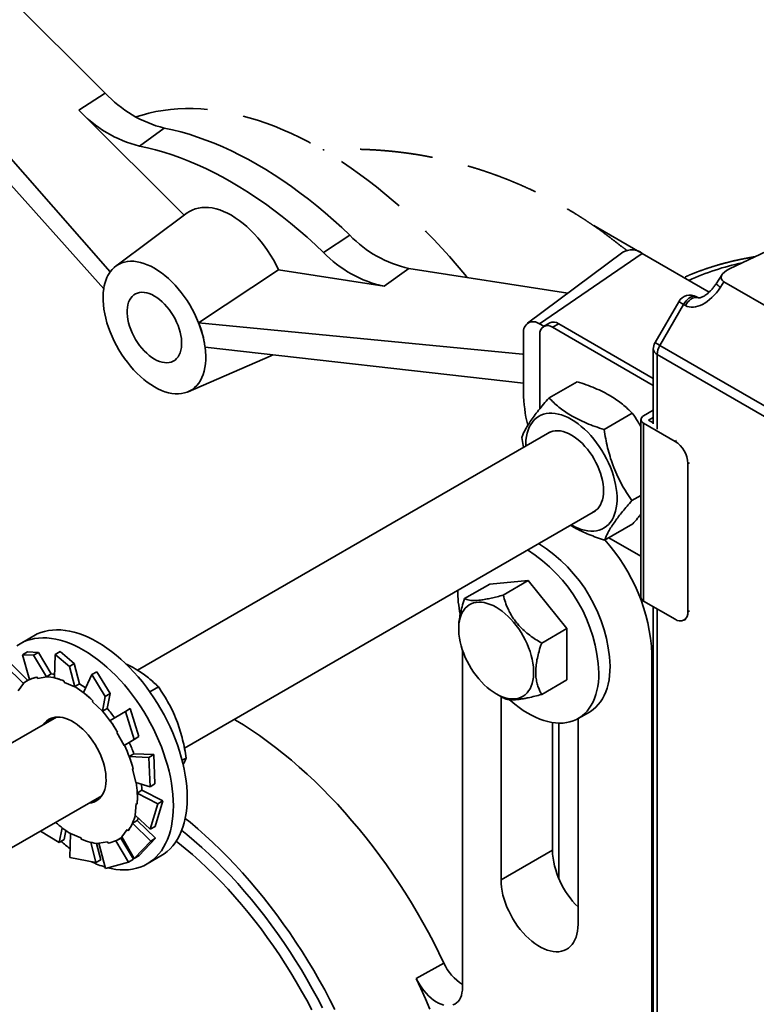
# Model space of a CAD drawing. Units: inches. Extents: x 1.3 to 67.2, y 0.5 to 87.5.
# Drawn here: x 54.8 to 58.8, y 68.1 to 73.5 of the extents above; entities that cross this region are included whole.
import ezdxf

# ---------------------------------------------------------------- set-up
doc = ezdxf.new("R2010")
doc.units = ezdxf.units.IN
doc.header["$LTSCALE"] = 8
doc.header["$MEASUREMENT"] = 0
doc.linetypes.add('HIDDEN', pattern=[0.075, 0.05, -0.025])

msp = doc.modelspace()

# ---------------------------------------------------------------- linework, layer by layer
at = {"color": 7, "linetype": 'Continuous', "lineweight": 35}
for p, q in [((55.261577, 73.0998077), (54.2109893, 74.1478606)), ((55.2889883, 72.1158672), (53.7578931, 73.8576567)), ((53.6421935, 73.8228562), (55.2529623, 72.0224716)), ((55.1155834, 73.0063002), (55.261577, 73.0998077)), ((55.1155834, 73.0063002), (55.6964185, 72.4268666)), ((55.4492759, 72.8080317), (55.5864941, 72.9067531)), ((55.7133191, 72.4394253), (55.3192435, 72.146588)), ((58.6991841, 72.131706), (59.2150614, 72.3767269)), ((56.463553, 72.222502), (56.6091776, 72.3163705)), ((58.1127027, 72.222733), (57.5872686, 71.832283)), ((57.6534708, 71.8287663), (58.2191562, 72.2170779)), ((58.5882368, 72.0040122), (58.2191562, 72.2170779)), ((55.7753125, 71.8351182), (56.2154111, 72.1268386)), ((56.7972455, 72.0354973), (56.2154111, 72.1268386)), ((56.7972455, 72.0354973), (56.9340947, 72.1342838)), ((57.8088693, 71.9969544), (56.9340947, 72.1342838)), ((58.6597055, 72.1008848), (58.62591, 72.0492667)), ((55.2530125, 72.0224959), (55.2529623, 72.0224716)), ((58.6694279, 72.060065), (58.6501478, 72.0306171)), ((58.6694279, 72.060065), (59.354205, 71.6647516)), ((58.5288318, 71.9713961), (58.5184641, 71.9773813)), ((58.4201132, 71.9510256), (58.2900056, 71.7256726)), ((58.446467, 71.9358148), (58.3163594, 71.7104618)), ((58.4568348, 71.9298296), (58.446467, 71.9358148)), ((55.7753125, 71.8351182), (57.5599663, 71.6627665)), ((57.676769, 71.8153165), (57.6534708, 71.8287663)), ((57.7095409, 71.8342351), (57.6757129, 71.8147066)), ((57.7595368, 71.829284), (57.7257088, 71.8097556)), ((58.2803594, 71.4895626), (57.7257088, 71.8097556)), ((57.7595368, 71.829284), (58.2803594, 71.5286196)), ((57.5655224, 71.7779781), (57.5655224, 71.451362)), ((57.654998, 71.3610991), (57.654998, 71.7689222)), ((57.5655224, 71.5014561), (55.8112364, 71.7001868)), ((58.2803593, 71.6896726), (58.2803593, 71.2780545)), ((58.3163594, 71.7104618), (59.345907, 71.1161166)), ((55.7183164, 71.4552984), (56.1689773, 71.6501168)), ((59.3309953, 71.0659367), (58.3014477, 71.6602819)), ((57.7059344, 71.4206955), (57.8608426, 71.5101221)), ((58.0096681, 71.2469154), (58.1645764, 71.336342)), ((58.2263404, 71.3214129), (58.2803594, 71.3525973)), ((58.2803594, 71.3135404), (58.2545116, 71.2986188)), ((58.2122815, 71.3018191), (58.2122815, 70.3219704)), ((58.2263405, 71.2822253), (58.2263405, 70.3023766)), ((58.4002344, 71.1818385), (58.2263405, 71.2822253)), ((58.2803592, 71.2836972), (58.2545116, 71.2986188)), ((57.711031, 71.2326415), (55.4395178, 69.9213248)), ((57.5552388, 71.203159), (57.5646259, 71.1481238)), ((58.4709449, 70.2428233), (58.4709449, 71.0593643)), ((58.1627062, 70.8555992), (58.2122815, 70.8842184)), ((55.697534, 69.49294), (57.9610108, 70.7996173)), ((58.0120106, 70.6380627), (58.1669189, 70.7274893)), ((58.2122814, 70.5490145), (58.0350194, 70.6513457)), ((57.2411231, 70.3158062), (57.379679, 70.3957928)), ((57.5918109, 70.4147606), (57.379679, 70.3957928)), ((57.453255, 70.334774), (57.5918109, 70.4147606)), ((57.803943, 70.1508705), (57.5918109, 70.4147606)), ((58.2263405, 70.3023766), (58.4002344, 70.2019898)), ((58.2803593, 70.2711922), (58.2803593, 66.0472315)), ((58.4502302, 70.1970388), (58.4587155, 70.2019372)), ((54.8683366, 70.1111902), (54.7919691, 70.0671042)), ((57.2082747, 70.1556492), (57.2082692, 70.1491169)), ((57.665387, 70.0708838), (57.803943, 70.1508705)), ((57.803943, 69.8680124), (57.803943, 70.1508705)), ((54.8326999, 70.0217694), (54.8056071, 70.0061291)), ((54.8056071, 70.0061291), (54.8668427, 70.0034296)), ((54.8056071, 70.0061291), (54.8440746, 69.8700317)), ((54.8939355, 70.01907), (54.8326999, 70.0217694)), ((54.8668427, 70.0034296), (54.8939355, 70.01907)), ((54.8668427, 70.0034296), (54.9381087, 69.8842321)), ((54.8939355, 70.01907), (54.9632397, 69.9007741)), ((54.9856804, 70.00863), (54.9827075, 69.8789729)), ((55.0127732, 70.0242704), (54.9856804, 70.00863)), ((54.9856804, 70.00863), (55.0639348, 69.9423125)), ((55.0910276, 69.9579528), (55.0127732, 70.0242704)), ((57.2292067, 70.0321812), (57.2292067, 68.1751613)), ((58.2726292, 70.0103061), (58.2726292, 67.9159341)), ((54.7090557, 69.9483223), (54.8114846, 69.8481179)), ((54.7361485, 69.9639626), (54.8350016, 69.8656312)), ((55.0639348, 69.9423125), (55.0910276, 69.9579528)), ((55.0910276, 69.9579528), (55.1188913, 69.8460973)), ((54.9374163, 69.8858666), (54.9632397, 69.9007741)), ((55.0639348, 69.9423125), (55.0932277, 69.8296378)), ((55.1879195, 69.89757), (55.1410414, 69.7982703)), ((55.2150123, 69.9132103), (55.1879195, 69.89757)), ((55.1879195, 69.89757), (55.2612952, 69.7770752)), ((55.288388, 69.7927155), (55.2150123, 69.9132103)), ((54.781526, 69.8086466), (54.8114846, 69.8481179)), ((54.8114846, 69.8481179), (54.8103968, 69.8495116)), ((54.8438712, 69.8707513), (54.8299985, 69.8627428)), ((54.889788, 69.8759927), (54.9381087, 69.8842321)), ((54.9381087, 69.8842321), (54.9374163, 69.8858666)), ((55.0361154, 69.8542625), (55.0932277, 69.8296378)), ((55.0930679, 69.8311897), (55.1188913, 69.8460973)), ((57.665387, 69.7880257), (57.803943, 69.8680124)), ((55.0932277, 69.8296378), (55.0930679, 69.8311897)), ((55.2612952, 69.7770752), (55.288388, 69.7927155)), ((55.288388, 69.7927155), (55.2723463, 69.7112179)), ((55.5072182, 69.8022818), (55.5539382, 69.8292526)), ((57.4149162, 69.7911551), (57.4533422, 69.7690076)), ((55.1915266, 69.7477599), (55.2461187, 69.6951484)), ((55.2612952, 69.7770752), (55.2461187, 69.6951484)), ((57.4413388, 69.775926), (57.4413388, 68.7671733)), ((55.2461187, 69.6951484), (55.2465229, 69.6963103)), ((55.2465229, 69.6963103), (55.2723463, 69.7112179)), ((55.3722685, 69.6949453), (55.2877163, 69.6439083)), ((55.3993613, 69.7105857), (55.3722685, 69.6949453)), ((55.3722685, 69.6949453), (55.4198344, 69.5404461)), ((55.4469272, 69.5560864), (55.3993613, 69.7105857)), ((57.8667886, 69.6555757), (57.9284483, 69.6911711)), ((54.9926981, 69.6633814), (54.4953667, 69.376278)), ((57.7241815, 69.6332031), (57.7241815, 68.9304549)), ((57.7595368, 68.7746367), (57.7595368, 69.6298911)), ((57.8656027, 68.5222509), (57.8656027, 69.654897)), ((55.3252403, 69.5775794), (55.3664994, 69.5074018)), ((55.4198344, 69.5404461), (55.3664994, 69.5074018)), ((55.3673881, 69.507943), (55.3932115, 69.5228506)), ((55.4469272, 69.5560864), (55.3932115, 69.5228506)), ((55.4198344, 69.5404461), (55.4469272, 69.5560864)), ((55.3664994, 69.5074018), (55.3673881, 69.507943)), ((55.4195048, 69.4613673), (55.3936814, 69.4464598)), ((55.529308, 69.4565292), (55.4194541, 69.4615012)), ((55.5022152, 69.4408889), (55.3936814, 69.4464598)), ((55.529308, 69.4565292), (55.5022152, 69.4408889)), ((55.5022152, 69.4408889), (55.5081519, 69.2792914)), ((55.5352447, 69.2949318), (55.529308, 69.4565292)), ((55.6851657, 69.4253456), (55.7069762, 69.4379365)), ((55.4107728, 69.377427), (55.4305274, 69.3035825)), ((55.5081519, 69.2792914), (55.4305274, 69.3035825)), ((55.4637723, 69.2599394), (55.4379489, 69.2450319)), ((55.5520215, 69.1857195), (55.4379489, 69.2450319)), ((55.5791143, 69.2013598), (55.4637607, 69.2601753)), ((55.5081519, 69.2792914), (55.5352447, 69.2949318)), ((54.7453464, 68.9432538), (55.2426779, 69.2303571)), ((55.5358481, 69.0609766), (55.5791143, 69.2013598)), ((55.5791143, 69.2013598), (55.5520215, 69.1857195)), ((55.4311838, 69.1869452), (55.4255209, 69.1240597)), ((55.5520215, 69.1857195), (55.5087553, 69.0453362)), ((55.4375749, 69.0944277), (55.4117515, 69.0795201)), ((55.5087553, 69.0453362), (55.4255209, 69.1240597)), ((55.5389158, 68.9956167), (55.4376774, 69.0946566)), ((55.007269, 68.9729688), (54.9043323, 69.0350344)), ((55.007269, 68.9729688), (55.0232652, 69.0542351)), ((55.0343618, 68.9886091), (55.0437289, 69.0391755)), ((55.3824299, 69.0438621), (55.3524714, 69.0043907)), ((55.511823, 68.9799763), (55.4117515, 69.0795201)), ((55.5087553, 69.0453362), (55.5358481, 69.0609766)), ((55.0343618, 68.9886091), (55.007269, 68.9729688)), ((55.0666456, 68.8909288), (55.0707282, 69.0228709)), ((55.1278405, 68.9982462), (55.0707282, 69.0228709)), ((55.2095082, 68.8619087), (55.1816874, 68.9735919)), ((55.2741681, 68.9765159), (55.2258474, 68.9682769)), ((55.3895812, 68.8644098), (55.3202882, 68.9826877)), ((55.3339574, 68.9897659), (55.3541772, 69.0014386)), ((55.416674, 68.8800501), (55.3466847, 68.997113)), ((55.4215246, 68.8849191), (55.3524714, 69.0043907)), ((55.511823, 68.9799763), (55.4215246, 68.8849191)), ((55.4486174, 68.9005594), (55.5389158, 68.9956167)), ((55.5389158, 68.9956167), (55.511823, 68.9799763)), ((55.236601, 68.8775491), (55.213115, 68.9678878)), ((55.2637376, 68.8298117), (55.2258474, 68.9682769)), ((57.7241815, 68.9304549), (57.4413388, 68.7671733)), ((55.2095082, 68.8619087), (55.0666456, 68.8909288)), ((55.236601, 68.8775491), (55.2095082, 68.8619087)), ((55.3895812, 68.8644098), (55.2637376, 68.8298117)), ((55.416674, 68.8800501), (55.3895812, 68.8644098)), ((55.4215246, 68.8849191), (55.4486174, 68.9005594)), ((55.4919121, 68.8546359), (55.5682796, 68.8987219)), ((57.1267642, 68.3088591), (56.9746482, 68.2241299))]:
    msp.add_line(p, q, dxfattribs=at)
at = {"color": 7, "linetype": 'HIDDEN', "lineweight": 35}
for p in [(57.9524732, 72.3697622), (58.2069162, 72.2235313)]:
    msp.add_line(p, (57.9752132, 72.3572906), dxfattribs=at)
at = {"color": 8, "linetype": 'Continuous', "lineweight": 35}
for p, q in [((57.5599663, 71.6627665), (57.5655223, 71.6667774)), ((58.3014477, 71.6602819), (58.3014477, 71.2486637)), ((58.4002344, 71.1818385), (58.4087197, 71.1867369)), ((58.4794302, 71.0642628), (58.4709449, 71.0593643)), ((58.3014477, 70.2590179), (58.3014477, 66.0178408)), ((58.4709449, 70.2428233), (58.4794302, 70.2477218))]:
    msp.add_line(p, q, dxfattribs=at)
at = {"color": 7, "linetype": 'HIDDEN', "lineweight": 35, "flags": 128}
msp.add_lwpolyline([(55.4301273, 72.9680358), (55.463953, 72.9788819), (55.5019247, 72.9891634), (55.5406834, 72.9977147), (55.5801972, 73.0045288), (55.6204331, 73.0096), (55.6613577, 73.0129246), (55.7029373, 73.0144992), (55.7451374, 73.0143226), (55.7879229, 73.0123955), (55.8312584, 73.0087187), (55.8751079, 73.0032958), (55.9194352, 72.9961313), (55.9642034, 72.9872308), (56.0093755, 72.9766017), (56.054914, 72.9642534), (56.1007811, 72.9501952), (56.1469389, 72.9344398), (56.1933491, 72.9169992), (56.2399731, 72.8978889), (56.2867725, 72.8771238), (56.3337082, 72.8547217), (56.3807416, 72.8307009), (56.4278335, 72.8050815), (56.4749449, 72.7778847), (56.5220368, 72.7491329), (56.5690702, 72.7188501), (56.616006, 72.6870613), (56.6628053, 72.6537931), (56.7094293, 72.6190724), (56.7558395, 72.5829289), (56.8019973, 72.5453917), (56.8478644, 72.5064929), (56.893403, 72.4662635), (56.938575, 72.424738), (56.9833433, 72.3819503), (57.0276705, 72.3379356), (57.0715201, 72.2927309), (57.1148555, 72.2463736), (57.157641, 72.1989016), (57.1998411, 72.1503551), (57.2414207, 72.1007737), (57.2552669, 72.0838635)], dxfattribs=at)
at = {"color": 7, "linetype": 'Continuous', "lineweight": 35, "flags": 128}
for points in [[(56.6091776, 72.3163705), (56.5640781, 72.3588186), (56.5185846, 72.3999736), (56.4727353, 72.4397999), (56.4265692, 72.4782644), (56.3801251, 72.5153345), (56.3334424, 72.5509789), (56.2865605, 72.5851674), (56.2395191, 72.6178714), (56.192358, 72.6490626), (56.1451169, 72.6787149), (56.0978358, 72.7068037), (56.0505547, 72.7333044), (56.0033137, 72.7581955), (55.9561525, 72.7814555), (55.9091111, 72.8030643), (55.8622292, 72.8230045), (55.8155465, 72.8412588), (55.7691024, 72.8578119), (55.7229363, 72.8726497), (55.6770871, 72.8857598), (55.6315935, 72.8971306), (55.5864941, 72.9067531)], [(55.4492759, 72.8080317), (55.4940045, 72.7984883), (55.5391241, 72.7872108), (55.5845965, 72.7742086), (55.6303832, 72.7594929), (55.6764455, 72.743076), (55.7227445, 72.7249715), (55.769241, 72.7051951), (55.8158957, 72.6837639), (55.8626693, 72.6606951), (55.909522, 72.6360087), (55.9564145, 72.6097254), (56.0033069, 72.5818678), (56.0501596, 72.5524593), (56.0969332, 72.5215244), (56.1435879, 72.4890893), (56.1900844, 72.4551819), (56.2363834, 72.4198307), (56.2824457, 72.3830652), (56.3282324, 72.3449168), (56.3737048, 72.3054177), (56.4188244, 72.2646012), (56.463553, 72.222502)], [(56.2154111, 72.1268386), (56.2020253, 72.1539396), (56.1875547, 72.1805973), (56.1720632, 72.2066943), (56.1556193, 72.2321148), (56.1382954, 72.2567468), (56.1201683, 72.2804817), (56.1013178, 72.3032139), (56.0818274, 72.324844), (56.061783, 72.345276), (56.0412733, 72.3644195), (56.0203887, 72.3821902), (55.9992216, 72.3985094), (55.9778654, 72.4133049), (55.9564145, 72.4265119), (55.9349635, 72.4380717), (55.9136073, 72.4479335), (55.8924402, 72.4560533), (55.8715556, 72.4623954), (55.8510459, 72.4669319), (55.8310015, 72.4696428), (55.8115111, 72.4705158), (55.7926606, 72.4695479), (55.7745335, 72.4667421), (55.7572096, 72.4621118), (55.7407657, 72.4556771), (55.7252742, 72.4474662), (55.7133191, 72.4394253)], [(55.7753125, 71.8351182), (55.7647765, 71.8601575), (55.753134, 71.8849519), (55.7404404, 71.9093839), (55.7267562, 71.9333362), (55.7121463, 71.9566957), (55.6966803, 71.9793512), (55.6804318, 72.0011949), (55.663478, 72.0221225), (55.6458995, 72.0420353), (55.62778, 72.0608375), (55.6092057, 72.0784407), (55.5902649, 72.0947608), (55.5710476, 72.1097199), (55.5516454, 72.1232472), (55.5321504, 72.1352782), (55.5126554, 72.1457556), (55.4932532, 72.1546297), (55.4740359, 72.1618584), (55.4550951, 72.1674068), (55.4365208, 72.1712491), (55.4184013, 72.1733672), (55.4008228, 72.1737501), (55.383869, 72.172397), (55.3676204, 72.1693134), (55.3521545, 72.1645146), (55.3375446, 72.1580232), (55.3238604, 72.1498704), (55.3111668, 72.1400941), (55.2995243, 72.1287419), (55.2889883, 72.1158672)], [(55.2530125, 72.0224961), (55.2505226, 72.0014823), (55.2493851, 71.9795428), (55.2496057, 71.956783), (55.251183, 71.9333115), (55.2541098, 71.9092412), (55.2583717, 71.8846882), (55.2639485, 71.8597698), (55.2708133, 71.8346061), (55.2789331, 71.809318), (55.288269, 71.7840264), (55.298776, 71.7588536), (55.3104039, 71.7339194), (55.3230966, 71.7093446), (55.3367933, 71.6852464), (55.3514282, 71.6617413), (55.366931, 71.6389416), (55.3832272, 71.6169569), (55.4002387, 71.5958929), (55.4178836, 71.5758506), (55.4360772, 71.5569262), (55.4547323, 71.5392109), (55.4737591, 71.5227898), (55.4930664, 71.5077415), (55.5125614, 71.4941382), (55.5321504, 71.4820456), (55.5517394, 71.4715211), (55.5712344, 71.4626161), (55.5905416, 71.4553727), (55.6095685, 71.4498259), (55.6282235, 71.4460025), (55.6464172, 71.4439209), (55.6640621, 71.4435909), (55.6810735, 71.4450139), (55.6973698, 71.4481833), (55.7128726, 71.4530839), (55.7275075, 71.4596919), (55.7412042, 71.4679762), (55.7538969, 71.4778963), (55.7655247, 71.4894053), (55.7760318, 71.5024469), (55.7853677, 71.5169595), (55.7934875, 71.5328727), (55.8003523, 71.5501105), (55.8059291, 71.5685901), (55.810191, 71.5882223), (55.8131177, 71.6089135), (55.8146951, 71.6305637), (55.8149156, 71.653069), (55.8137782, 71.6763217), (55.8112882, 71.7002104)], [(55.5321504, 71.6351633), (55.5464322, 71.6277042), (55.5605846, 71.6218837), (55.5744796, 71.6177551), (55.5879912, 71.6153551), (55.6009971, 71.6147055), (55.6133795, 71.6158127), (55.6250263, 71.6186663), (55.635832, 71.6232407), (55.6456988, 71.6294941), (55.6545372, 71.6373705), (55.6622673, 71.6467976), (55.668819, 71.6576906), (55.674133, 71.6699511), (55.6781612, 71.6834675), (55.6808672, 71.6981181), (55.6822263, 71.7137693), (55.6822263, 71.7302802), (55.6808672, 71.7475009), (55.6781612, 71.7652754), (55.674133, 71.7834426), (55.668819, 71.8018385), (55.6622673, 71.820296), (55.6545372, 71.8386485), (55.6456988, 71.8567291), (55.635832, 71.8743744), (55.6250263, 71.8914247), (55.6133795, 71.9077255), (55.6009971, 71.9231291), (55.5879912, 71.9374959), (55.5744796, 71.9506964), (55.5605846, 71.9626102), (55.5464322, 71.9731301), (55.5321504, 71.9821605), (55.5178686, 71.9896196), (55.5037161, 71.9954397), (55.4898212, 71.9995686), (55.4763096, 72.0019683), (55.4633037, 72.0026179), (55.4509212, 72.0015106), (55.4392744, 71.998657), (55.4284687, 71.9940827), (55.418602, 71.9878293), (55.4097636, 71.9799533), (55.4020335, 71.9705258), (55.3954818, 71.9596328), (55.3901677, 71.9473722), (55.3861395, 71.9338559), (55.3834336, 71.9192056), (55.3820745, 71.9035541), (55.3820745, 71.8870432), (55.3834336, 71.8698228), (55.3861395, 71.852048), (55.3901677, 71.8338808), (55.3954818, 71.8154848), (55.4020335, 71.7970274), (55.4097636, 71.7786753), (55.418602, 71.7605943), (55.4284687, 71.7429489), (55.4392744, 71.7258986), (55.4509212, 71.7095979), (55.4633037, 71.6941942), (55.4763096, 71.6798275), (55.4898212, 71.6666274), (55.5037161, 71.6547132), (55.5178686, 71.6441936), (55.5321504, 71.6351633)], [(56.1689773, 71.6501168), (56.1839475, 71.6575828), (56.1845054, 71.6579018)], [(57.8272018, 70.7223708), (57.8289463, 70.7213569), (57.8473215, 70.7115247), (57.8655984, 70.7032956), (57.8836801, 70.6967141), (57.9014695, 70.691815), (57.918872, 70.6886246), (57.9357948, 70.6871598), (57.9521475, 70.6874283), (57.9678429, 70.6894285), (57.982797, 70.6931505), (57.9969305, 70.6985733), (58.0101676, 70.705669), (58.0224378, 70.7143994), (58.0336757, 70.7247178), (58.0438213, 70.7365693), (58.0528204, 70.7498906), (58.060625, 70.7646104), (58.0671936, 70.7806507), (58.072491, 70.7979254), (58.076489, 70.8163422), (58.0791661, 70.8358036), (58.0805085, 70.8562049), (58.0805085, 70.8774383), (58.0791661, 70.8993895), (58.076489, 70.9219419), (58.072491, 70.9449751), (58.0671936, 70.968366), (58.060625, 70.9919899), (58.0528204, 71.0157207), (58.0438213, 71.039432), (58.0336757, 71.0629974), (58.0224378, 71.0862909), (58.0101676, 71.1091881), (57.9969305, 71.131567), (57.982797, 71.1533084), (57.9678429, 71.1742957), (57.9521475, 71.1944178), (57.9357948, 71.2135666), (57.918872, 71.2316401), (57.9014695, 71.2485422), (57.8836801, 71.2641824), (57.8655984, 71.2784775), (57.8473215, 71.2913509), (57.8289463, 71.3027339), (57.8105712, 71.3125664), (57.7922941, 71.3207952), (57.7742126, 71.3273766), (57.7564231, 71.3322757), (57.7390206, 71.3354661), (57.7220979, 71.3369313), (57.7057452, 71.3366628), (57.6900498, 71.3346622), (57.6750955, 71.3309407), (57.6609622, 71.3255174), (57.6477249, 71.3184218), (57.6354547, 71.3096914), (57.6242169, 71.2993729), (57.6140713, 71.2875214), (57.6050722, 71.2742002), (57.5972675, 71.2594804), (57.5906991, 71.2434404), (57.5854017, 71.2261657), (57.5814037, 71.2077485), (57.5787264, 71.1882872), (57.5773842, 71.1678858), (57.577222, 71.1553954)], [(57.9468617, 70.7914492), (57.9541463, 70.7951928), (57.9645818, 70.8023193), (57.973985, 70.8110419), (57.9822843, 70.8212943), (57.9894167, 70.8329987), (57.9953279, 70.8460653), (57.9999727, 70.8603953), (58.0033159, 70.8758795), (58.0053321, 70.8923998), (58.0060058, 70.9098313), (58.0053321, 70.9280402), (58.0033159, 70.9468884), (57.9999727, 70.9662326), (57.9953279, 70.9859253), (57.9894167, 71.0058172), (57.9822843, 71.0257562), (57.973985, 71.0455908), (57.9645818, 71.0651701), (57.9541463, 71.0843451), (57.942758, 71.10297), (57.9305036, 71.120903), (57.917476, 71.1380073), (57.9037748, 71.1541532), (57.8895043, 71.1692174), (57.8747727, 71.1830854), (57.8596924, 71.1956517), (57.8443781, 71.2068205), (57.8289463, 71.2165071), (57.8135145, 71.2246377), (57.7982003, 71.2311503), (57.7831199, 71.2359954), (57.7683884, 71.2391361), (57.7541177, 71.2405484), (57.7404165, 71.2402217), (57.7273891, 71.2381585), (57.7151347, 71.2343741), (57.7037464, 71.2288979), (57.6968819, 71.2244738)], [(57.4147514, 70.2681267), (57.4313664, 70.2577617), (57.4478735, 70.2459177), (57.4641659, 70.2326716), (57.4801377, 70.2181091), (57.4956856, 70.2023243), (57.5107086, 70.18542), (57.5251093, 70.1675058), (57.5387942, 70.1486975), (57.5516745, 70.1291178), (57.563667, 70.108893), (57.5746937, 70.0881549), (57.5846832, 70.0670372), (57.5935705, 70.0456775), (57.601298, 70.0242139), (57.6078158, 70.0027861), (57.6130815, 69.9815324), (57.6170609, 69.9605912), (57.6197283, 69.9400982), (57.6210663, 69.9201863), (57.6210663, 69.9009844), (57.6197283, 69.882617), (57.6170609, 69.8652037), (57.6130815, 69.848857), (57.6078158, 69.8336833), (57.601298, 69.8197804), (57.5935705, 69.8072392), (57.5846832, 69.7961404), (57.5746937, 69.7865565), (57.563667, 69.7785492), (57.5516745, 69.7721707), (57.5387942, 69.7674622), (57.5251093, 69.7644544), (57.5107086, 69.7631668), (57.4956856, 69.7636077), (57.4801377, 69.7657743), (57.4641659, 69.7696523), (57.4478735, 69.7752168), (57.4313664, 69.7824317), (57.4147514, 69.7912502), (57.3981366, 69.8016149), (57.3816294, 69.8134587), (57.365337, 69.826705), (57.349365, 69.8412678), (57.3338173, 69.8570523), (57.3187943, 69.8739566), (57.3043937, 69.8918708), (57.2907087, 69.9106789), (57.2778284, 69.9302588), (57.2658359, 69.9504834), (57.2548092, 69.9712219), (57.2448198, 69.9923393), (57.2359324, 70.0136993), (57.228205, 70.0351625), (57.2216871, 70.0565907), (57.2164214, 70.077844), (57.212442, 70.0987852), (57.2097745, 70.1192783), (57.2084366, 70.1391905), (57.2084366, 70.1583924), (57.2097745, 70.1767594), (57.212442, 70.1941727), (57.2164214, 70.2105193), (57.2216871, 70.2256935), (57.228205, 70.239596), (57.2359324, 70.2521375), (57.2448198, 70.2632362), (57.2548092, 70.2728203), (57.2658359, 70.2808272), (57.2778284, 70.2872058), (57.2907087, 70.2919142), (57.3043937, 70.2949222), (57.3187943, 70.2962098), (57.3338173, 70.2957689), (57.349365, 70.2936025), (57.365337, 70.2897243), (57.3816294, 70.2841595), (57.3981366, 70.2769449), (57.4147514, 70.2681267)], [(55.713283, 69.2192133), (55.7126047, 69.2495187), (55.7105713, 69.2805247), (55.7071889, 69.3121459), (55.7024665, 69.3442953), (55.6964169, 69.3768852), (55.6890572, 69.409826), (55.6804068, 69.4430275), (55.67049, 69.476399), (55.6593337, 69.5098487), (55.6469687, 69.5432849), (55.633429, 69.576616), (55.6187513, 69.6097506), (55.6029757, 69.642598), (55.5861462, 69.6750683), (55.5683081, 69.7070723), (55.5495109, 69.7385224), (55.5298058, 69.7693324), (55.5092471, 69.7994173), (55.4878906, 69.8286955), (55.4657954, 69.8570864), (55.443022, 69.8845118), (55.4196324, 69.9108972), (55.3956912, 69.9361697), (55.3712638, 69.9602601), (55.3464171, 69.983103), (55.3212192, 70.0046348), (55.2957393, 70.0247974), (55.2700471, 70.0435353), (55.2442131, 70.0607966), (55.2183081, 70.0765346), (55.1924032, 70.0907059), (55.1665692, 70.1032719), (55.140877, 70.1141975), (55.1153971, 70.1234534), (55.0901992, 70.1310144), (55.0653525, 70.1368589), (55.0409251, 70.1409718), (55.0169837, 70.1433413), (54.9935943, 70.1439608), (54.9708208, 70.1428291), (54.9487255, 70.1399488), (54.9273692, 70.1353283), (54.9068105, 70.12898), (54.8871054, 70.120921), (54.8683366, 70.1111902)], [(55.6369155, 69.1751273), (55.6362372, 69.2054327), (55.6342039, 69.2364387), (55.6308215, 69.2680599), (55.6260991, 69.3002094), (55.6200495, 69.3327992), (55.6126897, 69.36574), (55.6040393, 69.3989415), (55.5941226, 69.432313), (55.5829663, 69.4657627), (55.5706013, 69.4991989), (55.5570615, 69.53253), (55.5423838, 69.5656646), (55.5266083, 69.5985121), (55.5097788, 69.6309823), (55.4919407, 69.6629863), (55.4731435, 69.6944364), (55.4534384, 69.7252465), (55.4328797, 69.7553314), (55.4115232, 69.7846095), (55.3894279, 69.8130004), (55.3666545, 69.8404258), (55.343265, 69.8668112), (55.3193238, 69.8920837), (55.2948964, 69.9161741), (55.2700496, 69.939017), (55.2448518, 69.9605488), (55.2193719, 69.9807114), (55.1936797, 69.9994494), (55.1678457, 70.0167107), (55.1419406, 70.0324486), (55.1160358, 70.0466199), (55.0902017, 70.0591859), (55.0645096, 70.0701115), (55.0390296, 70.0793674), (55.0138318, 70.0869284), (54.9889851, 70.0927729), (54.9645577, 70.0968858), (54.9406163, 70.0992554), (54.9172269, 70.0998748), (54.8944533, 70.0987432), (54.8723581, 70.0958629), (54.8510018, 70.0912423), (54.8304431, 70.084894), (54.8107379, 70.076835), (54.7919408, 70.0670876), (54.7741027, 70.0556791)], [(54.9831623, 69.8988053), (54.972393, 69.90014), (54.9631622, 69.9009062)], [(57.4879682, 69.7590575), (57.4957571, 69.752169), (57.5180397, 69.733546), (57.5405766, 69.7162963), (57.5632901, 69.7004791), (57.5861019, 69.6861494), (57.6089333, 69.6733561), (57.6317059, 69.6621435), (57.6543409, 69.6525502), (57.6767602, 69.6446094), (57.6988868, 69.6383486), (57.7206442, 69.6337889), (57.7419576, 69.6309464), (57.7627534, 69.6298308), (57.7829598, 69.6304459), (57.8025073, 69.6327898), (57.8213286, 69.6368541), (57.8393586, 69.6426249), (57.8565353, 69.6500824), (57.8727995, 69.6592007), (57.888095, 69.6699487), (57.9023692, 69.6822891), (57.9155727, 69.6961794), (57.9276603, 69.7115716), (57.9385901, 69.728413), (57.9483245, 69.7466452), (57.9568299, 69.7662054), (57.964077, 69.7870263), (57.9700407, 69.809036), (57.9747006, 69.8321588), (57.9780407, 69.8563148), (57.9800495, 69.8814207), (57.9807198, 69.9073904)], [(57.9284483, 69.6911711), (57.9344592, 69.6947961), (57.9497547, 69.7055441), (57.9640289, 69.7178845), (57.9772325, 69.7317748), (57.98932, 69.747167), (58.0002498, 69.7640084), (58.0099842, 69.7822406), (58.0184896, 69.8018008), (58.0257367, 69.8226217), (58.0317005, 69.8446314), (58.0363603, 69.8677542), (58.0397004, 69.8919102), (58.0417092, 69.9170161), (58.0423795, 69.9429858)], [(54.8867157, 69.8832449), (54.889486, 69.8767055), (54.889788, 69.8759927)], [(55.0354058, 69.8611475), (55.0360457, 69.8549393), (55.0361154, 69.8542625)], [(55.2362947, 69.452567), (55.2271329, 69.4727474), (55.2168963, 69.492584), (55.2056609, 69.5119296), (55.1935096, 69.5306404), (55.1805329, 69.5485788), (55.1668262, 69.5656115), (55.1524915, 69.5816122), (55.1376347, 69.596463), (55.1223659, 69.6100532), (55.106798, 69.6222833), (55.0910463, 69.6330615), (55.0752277, 69.6423088), (55.0594588, 69.6499565), (55.0438568, 69.6559477), (55.0285369, 69.6602386), (55.0136128, 69.6627973), (54.9991947, 69.6636044), (54.9853897, 69.6626544), (54.9722996, 69.6599545), (54.9600216, 69.6555238), (54.9486466, 69.6493957), (54.9382587, 69.6416159), (54.9289348, 69.6322417), (54.9212782, 69.6221517)], [(54.9660318, 69.6581235), (54.9611416, 69.647905), (54.959664, 69.6443115)], [(57.1267642, 68.3088591), (57.0995407, 68.3651892), (57.0712607, 68.4211549), (57.0419502, 68.4767044), (57.0116364, 68.5317863), (56.9803473, 68.5863499), (56.9481118, 68.6403446), (56.9149596, 68.6937205), (56.8809216, 68.7464283), (56.846029, 68.7984192), (56.8103142, 68.8496453), (56.77381, 68.9000592), (56.7365505, 68.9496143), (56.6985698, 68.9982646), (56.6599032, 69.0459655), (56.6205864, 69.0926727), (56.5806557, 69.138343), (56.540148, 69.1829342), (56.4991008, 69.2264052), (56.457552, 69.2687158), (56.41554, 69.3098267), (56.3731037, 69.3497), (56.3302822, 69.3882991), (56.2871151, 69.425588), (56.2436424, 69.4615323), (56.1999042, 69.4960989), (56.155941, 69.5292557), (56.1117933, 69.5609721), (56.0675021, 69.591219), (56.0231081, 69.619968), (55.9786525, 69.647193), (55.9717831, 69.6512605)], [(55.1712578, 69.1891272), (55.1717469, 69.1891598), (55.185207, 69.1909865), (55.1979027, 69.1945553), (55.2097401, 69.1998392), (55.2206318, 69.2067997), (55.2304968, 69.2153849), (55.2392624, 69.2255311), (55.2468632, 69.2371635), (55.2532435, 69.2501958), (55.2583557, 69.2645319), (55.2621622, 69.2800647), (55.2646346, 69.2966805), (55.2657546, 69.3142551), (55.265514, 69.3326593), (55.2639146, 69.3517563), (55.2609681, 69.3714049), (55.2566967, 69.3914596), (55.2511315, 69.4117719), (55.244314, 69.4321912), (55.2362947, 69.452567)], [(55.2096437, 69.2112869), (55.2172947, 69.2103659), (55.2247891, 69.2098943)], [(55.5682796, 68.8987219), (55.5683081, 68.8987384), (55.5861462, 68.910147), (55.6029757, 68.9231863), (55.6187513, 68.9378197), (55.633429, 68.9540077), (55.6469687, 68.9717061), (55.6593337, 68.9908661), (55.67049, 69.011435), (55.6804068, 69.0333568), (55.6890572, 69.0565708), (55.6964169, 69.0810141), (55.7024665, 69.1066193), (55.7071889, 69.1333164), (55.7105713, 69.1610324), (55.7126047, 69.1896907), (55.713283, 69.2192133)], [(55.2765251, 68.8331317), (55.2948964, 68.8289671), (55.3193238, 68.8248546), (55.343265, 68.8224852), (55.3666545, 68.8218652), (55.3894279, 68.822997), (55.4115232, 68.8258773), (55.4328797, 68.8304977), (55.4534384, 68.8368465), (55.4731435, 68.844905), (55.4919407, 68.8546524), (55.5097788, 68.866061), (55.5266083, 68.8791003), (55.5423838, 68.8937337), (55.5570615, 68.9099217), (55.5706013, 68.9276202), (55.5829663, 68.9467801), (55.5941226, 68.967349), (55.6040393, 68.9892709), (55.6126897, 69.0124848), (55.6200495, 69.0369282), (55.6260991, 69.0625334), (55.6308215, 69.0892304), (55.6342039, 69.1169464), (55.6362372, 69.1456047), (55.6369155, 69.1751273)], [(55.4375749, 69.0944277), (55.4422207, 69.1054786), (55.4430125, 69.1075163)], [(55.7021982, 69.1053261), (55.7283303, 69.0839297), (55.7706872, 69.0479736), (55.8127171, 69.0107053), (55.8543803, 68.9721604), (55.8956373, 68.9323753), (55.9364488, 68.8913878), (55.9767762, 68.8492366), (56.0165813, 68.8059619), (56.0558263, 68.7616048), (56.0944739, 68.716207), (56.1324874, 68.669812), (56.169831, 68.6224636), (56.206469, 68.5742066), (56.2423669, 68.5250869), (56.2774903, 68.4751513), (56.3118062, 68.4244467), (56.3452819, 68.3730217), (56.3778857, 68.3209247), (56.4095867, 68.2682052), (56.4403547, 68.2149135), (56.4701608, 68.1610997), (56.4989764, 68.1068151), (56.5267742, 68.0521112)], [(55.3872565, 69.0376792), (55.3829045, 69.0432544), (55.3824299, 69.0438621)], [(55.6828135, 69.0393593), (55.7102532, 69.0170066), (55.7515644, 68.9820431), (55.7925512, 68.9457667), (55.8331727, 68.9082132), (55.8733884, 68.8694202), (55.9131582, 68.8294264), (55.9524425, 68.7882715), (55.991202, 68.7459967), (56.0293983, 68.702644), (56.0669932, 68.6582567), (56.1039492, 68.6128791), (56.1402295, 68.5665563), (56.1757979, 68.5193345), (56.210619, 68.4712608), (56.244658, 68.4223832), (56.2778811, 68.3727504), (56.3102551, 68.3224118), (56.3417477, 68.2714175), (56.3723276, 68.2198185), (56.4019642, 68.1676663), (56.4306281, 68.1150125), (56.4582905, 68.06191)], [(55.1285501, 68.9913616), (55.1279104, 68.9975693), (55.1278405, 68.9982462)], [(55.2772403, 68.9692641), (55.2744701, 68.9758031), (55.2741681, 68.9765159)], [(56.3985076, 68.0516672), (56.3712621, 68.1034438), (56.3430149, 68.1547554), (56.3137961, 68.2055477), (56.2836365, 68.2557669), (56.252568, 68.3053597), (56.2206237, 68.3542736), (56.1878375, 68.4024567), (56.1542438, 68.449858), (56.1198786, 68.4964273), (56.0847781, 68.5421152), (56.0489795, 68.5868732), (56.0125208, 68.6306541), (55.9754407, 68.6734112), (55.9377783, 68.7150994), (55.8995737, 68.7556744), (55.8608673, 68.7950934), (55.8217001, 68.8333143), (55.7821136, 68.870297), (55.7421499, 68.9060019), (55.7018512, 68.9403914), (55.6612603, 68.973429), (55.6527061, 68.9801896)], [(57.4413388, 68.7671733), (57.4420266, 68.7470649), (57.4440858, 68.7262927), (57.4475028, 68.7049915), (57.4522558, 68.6832993), (57.4583137, 68.6613568), (57.4656371, 68.6393064), (57.4741788, 68.6172912), (57.4838834, 68.5954535), (57.4946875, 68.5739357), (57.5065217, 68.5528765), (57.5193088, 68.5324131), (57.532966, 68.5126779), (57.5474048, 68.4937991), (57.5625314, 68.475899), (57.5782477, 68.4590937), (57.594452, 68.4434922), (57.6110389, 68.4291957), (57.627901, 68.416297), (57.6449291, 68.4048794), (57.6620124, 68.3950175), (57.6790404, 68.3867749), (57.6959026, 68.380205), (57.7124895, 68.3753506), (57.7286938, 68.372243), (57.7444101, 68.3709026), (57.7595367, 68.3713379), (57.7739755, 68.3735461), (57.7876327, 68.377513), (57.8004198, 68.3832128), (57.8122538, 68.3906086), (57.8230581, 68.3996521), (57.8327627, 68.4102851), (57.8413044, 68.4224383), (57.8486278, 68.4360332), (57.8546857, 68.4509815), (57.8594387, 68.4671861), (57.8628557, 68.484542), (57.8649149, 68.5029366), (57.8656027, 68.5222509)], [(57.0491837, 68.054698), (57.0254541, 68.1113989), (57.0006012, 68.1678937), (56.9746482, 68.2241299)], [(56.9746482, 68.2241299), (56.9836773, 68.2063733), (56.993745, 68.1891199), (57.0047508, 68.1725416), (57.0165851, 68.1568039), (57.0291296, 68.142064), (57.0422594, 68.1284687), (57.0558434, 68.1161536), (57.0697459, 68.1052419), (57.0838285, 68.0958421), (57.0979506, 68.0880481), (57.1119712, 68.0819377), (57.1257505, 68.0775717)], [(57.1757703, 68.0781555), (57.1863765, 68.082806), (57.195999, 68.0891925), (57.2045419, 68.0972509), (57.21192, 68.1069013), (57.2180599, 68.1180469), (57.2228998, 68.130577), (57.226392, 68.1443663), (57.2285012, 68.1592774), (57.2292067, 68.1751613)]]:
    msp.add_lwpolyline(points, dxfattribs=at)
at = {"color": 8, "linetype": 'Continuous', "lineweight": 35, "flags": 128}
for points in [[(58.446467, 71.9358148), (58.4530059, 71.9459657), (58.4603772, 71.9552425), (58.4683728, 71.9633824), (58.4767667, 71.9701561), (58.4853216, 71.9753722), (58.4937959, 71.9788828), (58.50195, 71.9805887), (58.5095536, 71.9804423), (58.5163918, 71.9784472), (58.5184641, 71.9773813)], [(58.4568348, 71.9298296), (58.4633736, 71.9399805), (58.470745, 71.9492573), (58.4787406, 71.9573972), (58.4871345, 71.9641709), (58.4956894, 71.969387), (58.5041637, 71.9728976), (58.5123178, 71.9746035), (58.5199214, 71.9744571), (58.5267596, 71.972462), (58.5282861, 71.9717015)], [(58.446467, 71.9358148), (58.438173, 71.9406027), (58.4312251, 71.9446134), (58.4258344, 71.947725), (58.4221639, 71.9498431), (58.4203259, 71.9509032), (58.4201132, 71.9510256)], [(58.3163594, 71.7104618), (58.3080654, 71.7152497), (58.3011175, 71.7192603), (58.2957268, 71.7223719), (58.2920562, 71.7244901), (58.2902182, 71.7255501), (58.2900056, 71.7256726)]]:
    msp.add_lwpolyline(points, dxfattribs=at)
at = {"color": 7, "linetype": 'Continuous', "lineweight": 35}
for centre, radius, start, end in [((55.7496594, 73.5513158), 0.664894, 222.770842, 255.7944977), ((55.6153418, 73.4674683), 0.6800254, 222.7002731, 255.8651136), ((57.0694885, 72.7568175), 0.6370869, 223.736694, 257.7299197), ((58.1617306, 72.1408654), 0.0954256, 53.0022275, 120.9160332), ((56.9348921, 72.6723389), 0.6515472, 223.6628372, 257.803728), ((55.460773, 71.9962876), 0.2093067, 145.1581744, 171.7041403), ((55.5379059, 71.9785782), 0.2882585, 170.4329174, 171.236509), ((58.482467, 71.9150257), 0.072, 60.0026883, 149.9999999), ((55.2440484, 71.6210402), 0.5727748, 8.4234855, 21.9474427), ((57.6191385, 71.7866756), 0.0543169, 50.7967518, 189.2141871), ((57.6983038, 71.7755713), 0.0438132, 51.2813166, 188.7289694), ((57.7302974, 71.7889291), 0.0498344, 54.0745326, 114.61438), ((58.3523593, 71.6896727), 0.072, 149.9999999, 180), ((58.4052674, 71.6567359), 0.1038803, 148.8560206, 178.0437869), ((58.326854, 71.4581669), 0.761362, 180.5121052, 194.2619092), ((58.2337768, 71.3018191), 0.0209575, 110.7830439, 249.2171987), ((58.3180198, 71.0527224), 0.1530693, 2.4869482, 57.5130519), ((57.2009078, 69.9059216), 0.8422876, 2.5220696, 57.8843904), ((57.2645699, 69.9613041), 1.0092496, 2.7829694, 42.1471798), ((57.1392481, 69.8703262), 0.8422876, 2.5220696, 57.8843904), ((57.8257583, 70.3601294), 0.6228287, 179.8290185, 192.0743357), ((58.2363031, 70.3243658), 0.0241408, 185.6944403, 245.6261729), ((58.4276391, 70.2361743), 0.0438132, 231.2819274, 8.7288243), ((54.9159869, 69.7138216), 0.1719333, 99.802189, 127.8890516), ((54.9135304, 69.584599), 0.3022129, 66.21682, 85.4668176), ((54.8411338, 69.3937492), 0.5310188, 54.0373637, 58.470695), ((54.7760658, 69.3218494), 0.5999316, 45.9326432, 58.1027813), ((54.5999709, 69.1493613), 0.8468664, 30.5631129, 40.2294698), ((54.6445003, 69.1788073), 0.8234209, 35.6578952, 40.3102606), ((55.0269027, 69.5848467), 0.0952614, 129.7163645, 146.6811432), ((54.6382906, 69.1667399), 0.8349258, 20.6634841, 25.2559259), ((54.643601, 69.1649085), 0.8009622, 15.3252911, 25.3583268), ((54.9285442, 69.2218604), 0.5097432, 355.6341535, 9.2042794), ((54.9151458, 69.2325156), 0.5493115, 2.8616244, 6.4314525), ((55.1914956, 69.3006194), 0.0966436, 273.4309386, 289.8587106), ((55.3759092, 69.5139927), 0.5794523, 227.9943249, 238.2377678), ((55.1883761, 69.1815206), 0.2454461, 324.1234697, 346.2504562), ((55.5829883, 69.6227536), 0.8564848, 228.7343964, 233.0476263), ((55.2504257, 69.2679051), 0.3022084, 246.2164079, 265.4667491), ((55.247973, 69.1386803), 0.1719256, 279.8013381, 307.8894211), ((58.193807, 68.9546324), 0.4702475, 182.9471238, 225.7380796), ((55.4048449, 69.3243394), 0.5077946, 244.3886951, 253.6308482), ((57.3732274, 68.4188046), 0.2698743, 204.0412998, 237.7470028)]:
    msp.add_arc(centre, radius, start, end, dxfattribs=at)
at = {"color": 8, "linetype": 'HIDDEN', "lineweight": 35}
msp.add_arc((59.0550072, 70.8068614), 1.3878861, 101.8776376, 114.6306089, dxfattribs=at)
at = {"color": 8, "linetype": 'Continuous', "lineweight": 35}
for centre, radius, start, end in [((58.7207787, 72.1474761), 0.1365458, 225.9911167, 238.8507692), ((58.3154787, 71.6926104), 0.035242, 184.7816681, 246.5385439)]:
    msp.add_arc(centre, radius, start, end, dxfattribs=at)
at = {"color": 7, "linetype": 'Continuous', "lineweight": 35}
for centre, major_axis, ratio, start_param, end_param in [((58.7449288, 72.0996088), (0.090516, 0.0215488), 0.490009018, 1.980546669, 3.619838186), ((55.5122046, 71.7971473), (-0.1733258, 0.3613993), 0.55076137, 0.652007893, 0.665542222), ((58.5586581, 72.106193), (0.1018275, 0.1763609), 0.577334631, 3.141633286, 4.615486739), ((55.5141256, 71.7969618), (-0.2125066, 0.3359749), 0.629979911, 4.075952129, 4.438903907), ((55.5122046, 71.7971473), (-0.2139204, 0.3382243), 0.629971034, 4.063657643, 4.077191972), ((57.4962456, 71.897533), (-0.1383407, 0.218718), 0.629979911, 2.686631691, 2.716898499)]:
    msp.add_ellipse(centre, major_axis=major_axis, ratio=ratio, start_param=start_param, end_param=end_param, dxfattribs=at)
at = {"color": 7, "linetype": 'HIDDEN', "lineweight": 35}
for points, knots in [([(58.134948, 72.2327883), (58.1257259, 72.239832), (58.1042596, 72.2562275), (58.0709548, 72.2816282), (58.0358234, 72.3085426), (58.0030614, 72.3330278), (57.9724513, 72.3549728), (57.9444769, 72.374418), (57.918853, 72.3917122), (57.8958016, 72.4068717), (57.8737495, 72.4210423), (57.845777, 72.4385945), (57.8105176, 72.4599652), (57.7711032, 72.4827884), (57.7297886, 72.5056898), (57.6897979, 72.5268546), (57.646056, 72.5488967), (57.6082381, 72.5670183), (57.5755175, 72.582), (57.5505553, 72.5930746), (57.5271145, 72.6031735), (57.5037409, 72.6129437), (57.4794122, 72.622812), (57.4548843, 72.6324405), (57.4305126, 72.6416854), (57.4057314, 72.650789), (57.3791973, 72.6601981), (57.3493798, 72.6703415), (57.3167344, 72.6809488), (57.2864494, 72.6902811), (57.2598005, 72.6981158), (57.2379679, 72.7043075), (57.2160307, 72.7103041), (57.1936451, 72.716188), (57.1720072, 72.7216486), (57.1485299, 72.7273422), (57.1204123, 72.7338517), (57.0879502, 72.7408894), (57.052311, 72.7480586), (57.0169362, 72.7546177), (56.9780226, 72.7612018), (56.9447642, 72.7662514), (56.9171977, 72.7700534), (56.8984836, 72.7724755), (56.8813542, 72.7745616), (56.8645314, 72.7764912), (56.8469148, 72.7783864), (56.8292439, 72.7801471), (56.8137394, 72.7815758), (56.8002914, 72.7827369), (56.7865206, 72.7838555), (56.7697854, 72.785105), (56.7510423, 72.7863548), (56.7321277, 72.7874559), (56.705452, 72.7887976), (56.6713163, 72.7900675), (56.6278879, 72.7908882), (56.5867669, 72.7908988), (56.5503817, 72.7902655), (56.5207556, 72.7893465), (56.496364, 72.7883005), (56.4762017, 72.7872767), (56.4644037, 72.7865117), (56.4595341, 72.7861959)], [0, 0, 0, 0, 0.019348671, 0.045037826, 0.069442327, 0.092581486, 0.112706038, 0.131862516, 0.14936245, 0.164527671, 0.1782312, 0.193743624, 0.219999008, 0.247325815, 0.269960049, 0.29890378, 0.322793691, 0.351554915, 0.368672138, 0.382620869, 0.396923511, 0.411060626, 0.42467587, 0.440487786, 0.454769143, 0.46790006, 0.4842556, 0.501425971, 0.520086, 0.541115781, 0.55390467, 0.56607974, 0.578689271, 0.591554081, 0.604394558, 0.615629632, 0.631539529, 0.652158529, 0.670591323, 0.691707259, 0.711691708, 0.735898236, 0.747368367, 0.757738063, 0.767122903, 0.775921747, 0.785757378, 0.796441219, 0.805306319, 0.811521325, 0.818776285, 0.828168545, 0.839291316, 0.84986056, 0.859520124, 0.883488255, 0.906381467, 0.931391452, 0.951527806, 0.966595039, 0.980436894, 0.99192531, 1, 1, 1, 1]), ([(58.8392773, 72.1982449), (58.8386093, 72.1981449), (58.8235764, 72.1958956), (58.7945705, 72.1905768), (58.752366, 72.1822144), (58.710754, 72.1727565), (58.6697325, 72.1623558), (58.6293753, 72.1509835), (58.5897388, 72.1386594), (58.5508697, 72.1254002), (58.5128669, 72.111183), (58.4787301, 72.0974103), (58.4577344, 72.0879799), (58.4487297, 72.0839354)], [0, 0, 0, 0, 0.004731358, 0.106467171, 0.208263649, 0.31012844, 0.412069387, 0.514091874, 0.616202278, 0.718405148, 0.820705754, 0.923103177, 1, 1, 1, 1])]:
    msp.add_open_spline(points, degree=3, knots=knots, dxfattribs=at)
at = {"color": 7, "linetype": 'Continuous', "lineweight": 35}
for points, knots in [([(58.62591, 72.0492667), (58.6242061, 72.0467205), (58.6190847, 72.0390671), (58.6099599, 72.0270508), (58.5984941, 72.0138784), (58.5869016, 72.0023935), (58.5755592, 71.9927616), (58.5648268, 71.9850705), (58.5550536, 71.9793014), (58.5465495, 71.9753276), (58.5395503, 71.9729197), (58.5342122, 71.971748), (58.5305441, 71.9714451), (58.5286133, 71.9715514), (58.5281061, 71.9717272), (58.5282284, 71.9716746), (58.5282305, 71.9716737)], [0, 0, 0, 0, 0.057456295, 0.172702577, 0.28375842, 0.388936413, 0.486830539, 0.576367009, 0.656878981, 0.728248731, 0.791063789, 0.846770979, 0.897782783, 0.947428435, 0.99905446, 1, 1, 1, 1]), ([(57.8608426, 71.5101221), (57.8775418, 71.5046787), (57.9109354, 71.4937935), (57.9590405, 71.4751153), (58.0048389, 71.4542303), (58.045435, 71.4320563), (58.0805932, 71.4092083), (58.1111461, 71.386128), (58.1392646, 71.3618273), (58.1561386, 71.3448376), (58.1645764, 71.336342)], [0, 0, 0, 0, 0.13230692, 0.264576335, 0.399804927, 0.535008944, 0.650198211, 0.765404989, 0.882691117, 1, 1, 1, 1]), ([(57.7059344, 71.4206955), (57.6958472, 71.4092322), (57.6756757, 71.386309), (57.6479314, 71.3529249), (57.6228775, 71.320767), (57.6022744, 71.2918189), (57.5860286, 71.2663079), (57.5733244, 71.2437487), (57.5629738, 71.2226176), (57.5578173, 71.2096456), (57.5552388, 71.203159)], [0, 0, 0, 0, 0.132306707, 0.264575891, 0.399803585, 0.53500673, 0.650196996, 0.765404599, 0.882690253, 1, 1, 1, 1]), ([(58.0096681, 71.2469154), (57.992969, 71.2523587), (57.9595753, 71.2632439), (57.9114703, 71.2819222), (57.8656718, 71.3028071), (57.8250759, 71.3249812), (57.7899175, 71.3478292), (57.7593646, 71.3709095), (57.731246, 71.3952102), (57.7143721, 71.4121999), (57.7059344, 71.4206955)], [0, 0, 0, 0, 0.132306919, 0.264576331, 0.399804936, 0.535008945, 0.650198203, 0.765405513, 0.882691639, 1, 1, 1, 1]), ([(58.1645764, 71.336342), (58.1748466, 71.3215744), (58.1916073, 71.2974741), (58.2065103, 71.2715585), (58.2122815, 71.2615228)], [0, 0, 0, 0, 0.612753183, 1, 1, 1, 1]), ([(58.1627062, 70.8555992), (58.1525178, 70.8704411), (58.1321441, 70.9001208), (58.1040877, 70.9477402), (58.0787167, 70.9981125), (58.0578077, 71.0487051), (58.041272, 71.098437), (58.0282948, 71.1468881), (58.0176721, 71.1964458), (58.0123363, 71.2300911), (58.0096681, 71.2469154)], [0, 0, 0, 0, 0.132306542, 0.264575641, 0.399802883, 0.535007475, 0.650196648, 0.765404582, 0.882690728, 1, 1, 1, 1]), ([(58.0120106, 70.6380627), (58.0149448, 70.6453966), (58.0208123, 70.6600624), (58.0331661, 70.6845616), (58.0489664, 70.7113779), (58.0677367, 70.739268), (58.0887377, 70.7675236), (58.1111842, 70.7957073), (58.1358256, 70.8250888), (58.1537454, 70.8454284), (58.1627062, 70.8555992)], [0, 0, 0, 0, 0.132306706, 0.264575889, 0.399803316, 0.535007662, 0.650196993, 0.765404331, 0.8826909, 1, 1, 1, 1]), ([(58.2122814, 70.7802828), (58.2061002, 70.7728472), (58.1917805, 70.7556214), (58.1759283, 70.737684), (58.1669189, 70.7274893)], [0, 0, 0, 0, 0.431654723, 1, 1, 1, 1]), ([(57.8230401, 70.7199686), (57.8310909, 70.7149987), (57.8505303, 70.7029984), (57.8849331, 70.6860484), (57.9251213, 70.668534), (57.9675595, 70.6524989), (57.9971926, 70.6428751), (58.0120106, 70.6380627)], [0, 0, 0, 0, 0.1490236141, 0.3598305458, 0.5706695488, 0.7853139517, 1, 1, 1, 1]), ([(57.453255, 70.334774), (57.4420771, 70.3318327), (57.4197265, 70.3259514), (57.3872734, 70.3183132), (57.3562993, 70.3119988), (57.3306737, 70.3079511), (57.3104786, 70.3058586), (57.2946021, 70.3050723), (57.2805688, 70.3053557), (57.2661009, 70.3068833), (57.2523523, 70.3101342), (57.2448777, 70.3139097), (57.2411231, 70.3158062)], [0, 0, 0, 0, 0.10800405, 0.215958793, 0.327777998, 0.439520937, 0.516240295, 0.592960998, 0.672222306, 0.751503567, 0.875177997, 1, 1, 1, 1]), ([(57.665387, 70.0708838), (57.6542092, 70.0775395), (57.6318585, 70.0908479), (57.5994054, 70.1135396), (57.5684313, 70.1388369), (57.5428056, 70.1641594), (57.5226106, 70.1882102), (57.5067342, 70.2103247), (57.4927009, 70.2335238), (57.4782328, 70.2620552), (57.4644843, 70.2958832), (57.4570096, 70.3217705), (57.453255, 70.334774)], [0, 0, 0, 0, 0.108004001, 0.215959223, 0.327777834, 0.439521279, 0.516240041, 0.592960709, 0.672221981, 0.751502577, 0.875176951, 1, 1, 1, 1]), ([(57.2411231, 70.3158062), (57.2360449, 70.3004825), (57.2267578, 70.2724586), (57.2166489, 70.2319783), (57.2105462, 70.1951472), (57.2077901, 70.1694577), (57.208421, 70.1571325), (57.2084894, 70.1557957)], [0, 0, 0, 0, 0.27879513, 0.509860139, 0.741468036, 0.971958634, 1, 1, 1, 1]), ([(57.665387, 69.7880257), (57.6619862, 69.7942105), (57.6551854, 69.8065784), (57.646034, 69.8282826), (57.6384204, 69.8534672), (57.6334201, 69.882755), (57.6318788, 69.914992), (57.6345612, 69.9500727), (57.6409787, 69.9870962), (57.6510013, 70.0275237), (57.6603016, 70.0555557), (57.665387, 70.0708838)], [0, 0, 0, 0, 0.0918341497, 0.1836447095, 0.2940296538, 0.4046987387, 0.5148629506, 0.6299085142, 0.7455117588, 0.8608440297, 1, 1, 1, 1]), ([(55.3774438, 69.9541705), (55.3828838, 69.95173), (55.4037849, 69.9423531), (55.4346858, 69.9248883), (55.4699827, 69.9021385), (55.5005004, 69.8790333), (55.5286283, 69.8547393), (55.545501, 69.8377487), (55.5539382, 69.8292526)], [0, 0, 0, 0, 0.073439669, 0.282162926, 0.459988075, 0.637840322, 0.818902596, 1, 1, 1, 1]), ([(54.8440746, 69.8700317), (54.8509728, 69.8729482), (54.8648122, 69.8787994), (54.8793994, 69.88176), (54.8867157, 69.8832449)], [0, 0, 0, 0, 0.498442195, 1, 1, 1, 1]), ([(54.9827075, 69.8789729), (54.9914837, 69.8767228), (55.0090909, 69.8722085), (55.026616, 69.8648421), (55.0354058, 69.8611475)], [0, 0, 0, 0, 0.4984458405, 1, 1, 1, 1]), ([(55.1410414, 69.7982703), (55.1499758, 69.7913097), (55.1679002, 69.7773451), (55.1848294, 69.7610745), (55.1933203, 69.7529139)], [0, 0, 0, 0, 0.498443338, 1, 1, 1, 1]), ([(55.5539382, 69.8292526), (55.5641265, 69.8144107), (55.5845003, 69.7847311), (55.6125563, 69.7371116), (55.6379278, 69.6867392), (55.6588364, 69.6361466), (55.6753721, 69.5864148), (55.6883496, 69.5379638), (55.6989718, 69.488406), (55.7043079, 69.4547608), (55.7069762, 69.4379365)], [0, 0, 0, 0, 0.132306567, 0.264575375, 0.399803152, 0.535007493, 0.650196384, 0.765404608, 0.882690511, 1, 1, 1, 1]), ([(57.453255, 69.769058), (57.4564721, 69.7674037), (57.4629049, 69.7640959), (57.4759433, 69.7605257), (57.4923844, 69.7584508), (57.5108112, 69.7583421), (57.5298293, 69.759756), (57.5483024, 69.7620407), (57.568641, 69.7653975), (57.5946761, 69.770547), (57.6267907, 69.7778989), (57.652482, 69.7846397), (57.665387, 69.7880257)], [0, 0, 0, 0, 0.1080048046, 0.2159591937, 0.3277783467, 0.4395209127, 0.5162399977, 0.5929612254, 0.6722224965, 0.7515034063, 0.8751772477, 1, 1, 1, 1]), ([(55.1933203, 69.7529139), (55.1927809, 69.751365), (55.1921828, 69.7496473), (55.1915853, 69.7479288), (55.1915266, 69.7477599)], [0, 0, 0, 0, 0.901685941, 1, 1, 1, 1]), ([(55.2877163, 69.6439083), (55.2950575, 69.6336262), (55.3097855, 69.6129981), (55.322703, 69.5910101), (55.3291818, 69.579982)], [0, 0, 0, 0, 0.4984487863, 1, 1, 1, 1]), ([(55.3291818, 69.579982), (55.3279969, 69.5792601), (55.3266829, 69.5784596), (55.3253694, 69.5776581), (55.3252403, 69.5775794)], [0, 0, 0, 0, 0.901718658, 1, 1, 1, 1]), ([(55.3936814, 69.4464598), (55.3979937, 69.4349035), (55.4066451, 69.4117189), (55.4129296, 69.3883318), (55.4160817, 69.3766019)], [0, 0, 0, 0, 0.498444902, 1, 1, 1, 1]), ([(55.7069762, 69.4379365), (55.704154, 69.4306759), (55.6997453, 69.4193333), (55.6931076, 69.4065103), (55.6907188, 69.4018956)], [0, 0, 0, 0, 0.640124146, 1, 1, 1, 1]), ([(55.4160817, 69.3766019), (55.4144862, 69.3768494), (55.4127167, 69.3771239), (55.4109468, 69.3773999), (55.4107728, 69.377427)], [0, 0, 0, 0, 0.901682073, 1, 1, 1, 1]), ([(55.4379489, 69.2450319), (55.4383966, 69.2345008), (55.4392948, 69.2133729), (55.4376388, 69.1931828), (55.4368083, 69.1830564)], [0, 0, 0, 0, 0.498444478, 1, 1, 1, 1]), ([(55.4368083, 69.1830564), (55.4351177, 69.1842257), (55.4332429, 69.1855224), (55.431368, 69.186818), (55.4311838, 69.1869452)], [0, 0, 0, 0, 0.901761519, 1, 1, 1, 1]), ([(55.4117515, 69.0795201), (55.4082641, 69.0721105), (55.4012677, 69.0572451), (55.3919366, 69.0442146), (55.3872565, 69.0376792)], [0, 0, 0, 0, 0.498449275, 1, 1, 1, 1])]:
    msp.add_open_spline(points, degree=3, knots=knots, dxfattribs=at)

doc.saveas('drawing.dxf')
